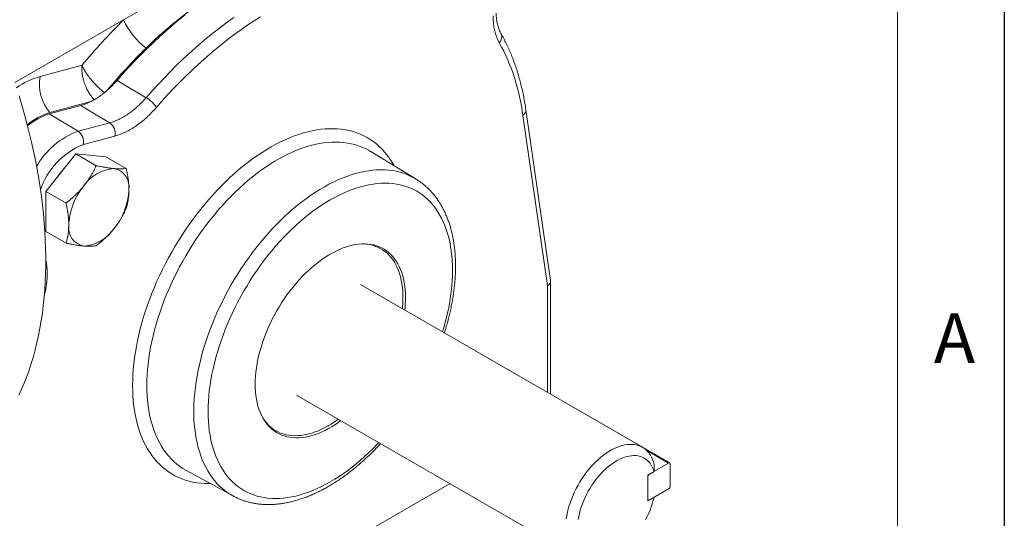
# Model space of a CAD drawing. Units: inches. Extents: x 0.2 to 21.7, y 0.2 to 16.8.
# Drawn here: x 19.7 to 21.7, y 1.8 to 2.8 of the extents above; entities that cross this region are included whole.
import ezdxf

# ---------------------------------------------------------------- set-up
doc = ezdxf.new("R2010")
doc.units = ezdxf.units.IN
doc.header["$MEASUREMENT"] = 0
doc.layers.add('BORDER', color=7, linetype='Continuous')
doc.layers.add('OBJECT', color=7, linetype='Continuous')
doc.styles.add('SLDTEXTSTYLE0', font='TXT', dxfattribs={"width": 0.736842})

msp = doc.modelspace()

# ---------------------------------------------------------------- linework, layer by layer
at = {"layer": 'BORDER'}
msp.add_line((21.658529, 16.785), (21.658529, 0.215), dxfattribs=at)
at = {"layer": 'BORDER', "lineweight": 0}
msp.add_line((21.658529, 0.215), (21.658529, 16.785), dxfattribs=at)
at = {"layer": 'BORDER', "lineweight": 15}
msp.add_line((21.448968, 0.424562), (21.448968, 16.575438), dxfattribs=at)
at = {"layer": 'OBJECT', "linetype": 'Continuous', "lineweight": 15}
for p, q in [((20.306079, 3.000066), (19.932788, 2.78457)), ((19.932788, 2.78457), (19.719776, 2.661601)), ((19.769234, 2.673699), (19.851329, 2.695689)), ((19.919956, 2.666024), (19.976931, 2.632131)), ((19.788126, 2.6031), (19.869499, 2.624897)), ((19.787064, 2.600207), (19.848731, 2.616726)), ((20.769427, 2.273784), (20.721024, 2.60847)), ((19.787064, 2.600207), (19.843623, 2.566154)), ((20.763649, 2.263633), (20.715372, 2.597443)), ((19.843623, 2.566154), (19.905652, 2.58277)), ((19.915888, 2.556863), (19.853858, 2.540248)), ((19.839254, 2.52169), (19.780328, 2.448387)), ((19.839254, 2.52169), (19.87901, 2.498739)), ((19.89818, 2.516421), (19.839254, 2.52169)), ((19.89818, 2.516421), (19.937936, 2.493471)), ((20.416979, 2.526643), (20.416725, 2.526798)), ((20.505819, 2.472414), (20.416979, 2.526643)), ((20.50563, 2.472529), (20.505819, 2.472414)), ((19.780328, 2.448387), (19.820085, 2.425437)), ((19.780328, 2.448387), (19.780328, 2.369816)), ((19.780328, 2.369816), (19.820085, 2.346865)), ((20.949493, 1.946453), (20.396771, 2.265532)), ((20.763649, 2.053949), (20.763649, 2.263633)), ((20.769507, 2.050568), (20.769507, 2.272682)), ((20.47994, 2.241366), (20.47994, 2.243271)), ((21.00289, 1.915838), (20.621053, 2.136268)), ((20.271781, 2.04902), (20.824503, 1.72994)), ((20.33265, 1.98813), (20.3343, 1.989082)), ((21.000724, 1.915623), (20.957171, 1.940766)), ((20.962894, 1.893784), (21.000724, 1.915623)), ((21.003788, 1.913854), (21.003788, 1.870169)), ((20.05577, 1.900943), (20.147159, 1.851129)), ((20.972147, 1.899195), (20.95983, 1.892084)), ((20.95983, 1.892084), (20.95983, 1.841186)), ((20.962835, 1.893819), (20.962894, 1.893784)), ((20.407388, 1.780249), (20.572372, 1.875493)), ((20.95983, 1.844792), (20.95983, 1.888477)), ((21.000724, 1.864862), (20.962894, 1.843023)), ((20.147159, 1.851129), (20.146844, 1.851301)), ((20.972147, 1.848297), (20.95983, 1.841186)), ((20.95983, 1.843327), (20.960727, 1.842808))]:
    msp.add_line(p, q, dxfattribs=at)
at = {"layer": 'OBJECT', "linetype": 'Continuous', "lineweight": 15, "flags": 128}
for points in [[(19.919956, 2.666024), (19.931533, 2.679126), (19.943244, 2.691972), (19.955083, 2.704553), (19.967042, 2.716861), (19.979114, 2.72889), (19.99129, 2.740631), (20.003565, 2.752077), (20.01593, 2.763222), (20.028377, 2.774058), (20.040899, 2.784578), (20.053488, 2.794777)], [(19.976931, 2.632131), (19.988498, 2.645232), (20.000199, 2.658075), (20.012028, 2.670654), (20.023978, 2.682961), (20.03604, 2.694987), (20.048208, 2.706726), (20.060474, 2.71817), (20.07283, 2.729313), (20.085268, 2.740146), (20.097782, 2.750664), (20.110362, 2.76086), (20.123002, 2.770727), (20.135694, 2.78026), (20.148429, 2.789452)], [(20.201241, 2.790897), (20.188774, 2.782983), (20.176326, 2.774721), (20.163906, 2.766118), (20.15152, 2.757177), (20.139177, 2.747906), (20.126883, 2.738309), (20.114648, 2.728393), (20.102478, 2.718164), (20.09038, 2.707628), (20.078363, 2.696791), (20.066434, 2.685661), (20.0546, 2.674244), (20.042869, 2.662548), (20.031247, 2.650579), (20.019742, 2.638345), (20.008362, 2.625854), (19.997113, 2.613113)], [(19.727491, 2.048439), (19.732956, 2.060344), (19.738133, 2.072551), (19.743018, 2.085053), (19.747611, 2.097845), (19.751909, 2.11092), (19.755909, 2.124272), (19.75961, 2.137894), (19.763011, 2.151781), (19.766108, 2.165924), (19.768901, 2.180319), (19.771389, 2.194956), (19.77357, 2.20983), (19.775444, 2.224933), (19.777008, 2.240258), (19.778264, 2.255797), (19.779209, 2.271543), (19.779844, 2.287489), (19.780168, 2.303626), (19.780181, 2.319947), (19.779883, 2.336444), (19.779274, 2.353109), (19.778354, 2.369933), (19.777125, 2.38691), (19.775586, 2.404029), (19.773739, 2.421284), (19.771583, 2.438666), (19.769121, 2.456167), (19.766353, 2.473777), (19.763281, 2.491489), (19.759906, 2.509294), (19.75623, 2.527183), (19.752255, 2.545148), (19.747982, 2.56318), (19.743413, 2.58127), (19.738552, 2.599409), (19.7334, 2.617589), (19.727959, 2.635802)], [(19.905652, 2.58277), (19.882076, 2.596834), (19.848731, 2.616726)], [(19.950361, 2.067633), (19.950513, 2.078179), (19.95097, 2.088889), (19.95173, 2.099751), (19.952792, 2.110752), (19.954157, 2.12188), (19.955821, 2.133123), (19.957784, 2.144468), (19.960042, 2.155901), (19.962594, 2.16741), (19.965437, 2.178983), (19.968567, 2.190605), (19.97198, 2.202265), (19.975674, 2.213948), (19.979643, 2.225642), (19.983884, 2.237332), (19.988391, 2.249008), (19.993159, 2.260654), (19.998184, 2.272257), (20.003458, 2.283806), (20.008978, 2.295286), (20.014735, 2.306685), (20.020724, 2.31799), (20.026938, 2.329187), (20.03337, 2.340265), (20.040013, 2.351212), (20.046858, 2.362013), (20.053899, 2.372658), (20.061128, 2.383135), (20.068536, 2.393431), (20.076114, 2.403535), (20.083855, 2.413435), (20.09175, 2.423121), (20.09979, 2.432581), (20.107965, 2.441805), (20.116266, 2.450782), (20.124685, 2.459502), (20.133211, 2.467956), (20.141835, 2.476133), (20.150548, 2.484025), (20.159338, 2.491623), (20.168197, 2.498918), (20.177115, 2.505901), (20.186081, 2.512566), (20.195085, 2.518904), (20.204117, 2.524908), (20.213167, 2.530572), (20.222225, 2.535888), (20.23128, 2.540852), (20.240323, 2.545458), (20.249342, 2.549699), (20.258328, 2.553573), (20.267271, 2.557073), (20.276161, 2.560197), (20.284987, 2.56294), (20.29374, 2.565299), (20.302409, 2.567273), (20.310985, 2.568858), (20.319459, 2.570054), (20.32782, 2.570857), (20.33606, 2.571269), (20.344168, 2.571287), (20.352136, 2.570913), (20.359955, 2.570146), (20.367616, 2.568988), (20.375111, 2.567439), (20.38243, 2.565502), (20.389566, 2.563179), (20.39651, 2.560471), (20.403255, 2.557384), (20.409793, 2.553919), (20.416117, 2.55008), (20.422219, 2.545873), (20.428094, 2.541302), (20.433733, 2.536372), (20.43913, 2.531088), (20.444281, 2.525457), (20.449178, 2.519484), (20.453816, 2.513177), (20.458191, 2.506543), (20.462296, 2.49959), (20.462806, 2.49867)], [(20.416725, 2.526798), (20.412891, 2.52903), (20.406496, 2.53235), (20.399895, 2.535292), (20.393096, 2.537853), (20.386107, 2.54003), (20.378937, 2.541819), (20.371594, 2.54322), (20.364087, 2.544229), (20.356424, 2.544847), (20.348616, 2.545072), (20.34067, 2.544903), (20.332597, 2.544342), (20.324407, 2.543389), (20.316108, 2.542044), (20.307712, 2.540311), (20.299227, 2.53819), (20.290665, 2.535684), (20.282034, 2.532796), (20.273347, 2.52953), (20.264612, 2.525889), (20.25584, 2.521878), (20.247043, 2.517502), (20.238229, 2.512765), (20.22941, 2.507674), (20.220597, 2.502235), (20.211799, 2.496453), (20.203027, 2.490337), (20.194293, 2.483893), (20.185605, 2.477128), (20.176974, 2.470052), (20.168412, 2.462671), (20.159927, 2.454996), (20.151531, 2.447036), (20.143232, 2.438799), (20.135042, 2.430296), (20.126969, 2.421536), (20.119024, 2.412531), (20.111215, 2.40329), (20.103552, 2.393826), (20.096045, 2.384149), (20.088702, 2.37427), (20.081532, 2.364202), (20.074543, 2.353957), (20.067744, 2.343546), (20.061143, 2.332982), (20.054748, 2.322278), (20.048566, 2.311447), (20.042605, 2.300501), (20.036872, 2.289453), (20.031374, 2.278317), (20.026116, 2.267106), (20.021107, 2.255833), (20.016351, 2.244512), (20.011854, 2.233155), (20.007621, 2.221778), (20.003658, 2.210393), (19.99997, 2.199013), (19.99656, 2.187653), (19.993433, 2.176326), (19.990592, 2.165045), (19.988041, 2.153824), (19.985783, 2.142677), (19.983821, 2.131616), (19.982156, 2.120654), (19.980792, 2.109806), (19.979729, 2.099082), (19.978969, 2.088498), (19.978512, 2.078064), (19.97836, 2.067794)], [(20.146844, 1.851301), (20.143813, 1.853023), (20.137723, 1.856852), (20.131858, 1.861049), (20.126225, 1.865611), (20.120829, 1.870531), (20.115678, 1.875804), (20.110779, 1.881424), (20.106136, 1.887383), (20.101756, 1.893674), (20.097643, 1.90029), (20.093803, 1.907223), (20.09024, 1.914465), (20.086959, 1.922006), (20.083964, 1.929838), (20.081257, 1.937951), (20.078843, 1.946335), (20.076725, 1.954981), (20.074904, 1.963878), (20.073384, 1.973015), (20.072165, 1.982381), (20.07125, 1.991965), (20.070639, 2.001756), (20.070333, 2.011741), (20.070333, 2.021909), (20.070639, 2.032247), (20.07125, 2.042742), (20.072165, 2.053383), (20.073384, 2.064157), (20.074904, 2.075049), (20.076725, 2.086048), (20.078843, 2.09714), (20.081257, 2.108312), (20.083964, 2.119549), (20.086959, 2.13084), (20.09024, 2.142169), (20.093803, 2.153524), (20.097643, 2.164891), (20.101756, 2.176255), (20.106136, 2.187604), (20.110779, 2.198923), (20.115678, 2.2102), (20.120829, 2.22142), (20.126225, 2.23257), (20.131858, 2.243636), (20.137723, 2.254605), (20.143813, 2.265464), (20.150119, 2.276201), (20.156635, 2.2868), (20.163353, 2.297252), (20.170264, 2.307541), (20.17736, 2.317657), (20.184633, 2.327587), (20.192074, 2.337318), (20.199674, 2.34684), (20.207423, 2.356141), (20.215313, 2.365209), (20.223334, 2.374034), (20.231476, 2.382605), (20.239729, 2.390911), (20.248084, 2.398944), (20.256531, 2.406692), (20.265058, 2.414147), (20.273657, 2.421299), (20.282316, 2.428141), (20.291025, 2.434663), (20.299774, 2.440858), (20.308552, 2.446719), (20.317349, 2.452239), (20.326153, 2.45741), (20.334955, 2.462226), (20.343744, 2.466682), (20.352509, 2.470773), (20.361239, 2.474493), (20.369925, 2.477838), (20.378555, 2.480804), (20.387119, 2.483388), (20.395608, 2.485585), (20.404009, 2.487395), (20.412315, 2.488813), (20.420514, 2.489839), (20.428596, 2.490472), (20.436553, 2.490711), (20.444374, 2.490555), (20.452049, 2.490004), (20.459571, 2.48906), (20.466929, 2.487723), (20.474114, 2.485995), (20.481119, 2.483879), (20.487935, 2.481376), (20.494552, 2.478489), (20.500965, 2.475223), (20.50563, 2.472529)], [(20.55773, 2.172613), (20.559097, 2.177136), (20.562228, 2.188131), (20.565072, 2.199084), (20.567627, 2.209981), (20.569889, 2.220809), (20.571855, 2.231553), (20.573524, 2.2422), (20.574891, 2.252736), (20.575957, 2.263148), (20.576719, 2.273422), (20.577177, 2.283546), (20.577329, 2.293506), (20.577177, 2.30329), (20.576719, 2.312885), (20.575957, 2.322279), (20.574891, 2.331461), (20.573524, 2.340418), (20.571855, 2.349138), (20.569889, 2.357612), (20.567627, 2.365828), (20.565072, 2.373776), (20.562228, 2.381445), (20.559097, 2.388826), (20.555684, 2.395909), (20.551994, 2.402685), (20.548031, 2.409146), (20.5438, 2.415284), (20.539307, 2.42109), (20.534556, 2.426557), (20.529555, 2.431678), (20.52431, 2.436448), (20.518827, 2.440859), (20.513113, 2.444906), (20.507176, 2.448583), (20.501023, 2.451887), (20.494662, 2.454813), (20.488101, 2.457357), (20.481349, 2.459516), (20.474414, 2.461288), (20.467305, 2.462669), (20.46003, 2.463659), (20.4526, 2.464255), (20.445024, 2.464458), (20.437311, 2.464267), (20.429471, 2.463681), (20.421514, 2.462703), (20.413451, 2.461333), (20.405291, 2.459573), (20.397046, 2.457425), (20.388725, 2.454892), (20.380339, 2.451977), (20.371898, 2.448684), (20.363415, 2.445017), (20.354898, 2.440981), (20.34636, 2.43658), (20.337811, 2.431821), (20.329262, 2.42671), (20.320724, 2.421253), (20.312208, 2.415456), (20.303724, 2.409328), (20.295284, 2.402876), (20.286898, 2.396109), (20.278577, 2.389035), (20.270331, 2.381662), (20.262172, 2.374002), (20.254109, 2.366062), (20.246152, 2.357854), (20.238312, 2.349387), (20.230599, 2.340673), (20.223023, 2.331723), (20.215593, 2.322548), (20.208318, 2.31316), (20.201209, 2.30357), (20.194274, 2.293791), (20.187521, 2.283836), (20.180961, 2.273717), (20.1746, 2.263447), (20.168447, 2.253039), (20.16251, 2.242506), (20.156796, 2.231863), (20.151313, 2.221121), (20.146068, 2.210296), (20.141066, 2.1994), (20.136316, 2.188448), (20.131823, 2.177454), (20.127592, 2.166432), (20.123629, 2.155395), (20.119938, 2.144358), (20.116526, 2.133335), (20.113395, 2.122339), (20.110551, 2.111386), (20.107996, 2.100489), (20.105734, 2.089661), (20.103767, 2.078917), (20.102099, 2.06827), (20.100732, 2.057734), (20.099666, 2.047322), (20.098904, 2.037048), (20.098446, 2.026924), (20.098294, 2.016964)], [(20.485125, 2.240278), (20.484973, 2.247932), (20.484515, 2.255394), (20.483753, 2.262649), (20.482689, 2.269681), (20.481324, 2.276476), (20.479663, 2.28302), (20.477707, 2.289299), (20.475461, 2.295299), (20.472929, 2.30101), (20.470118, 2.306419), (20.467033, 2.311514), (20.463679, 2.316285), (20.460065, 2.320722), (20.456197, 2.324817), (20.452084, 2.32856), (20.447735, 2.331943), (20.443157, 2.334961), (20.438361, 2.337606), (20.433357, 2.339872), (20.428154, 2.341757), (20.422764, 2.343254), (20.417199, 2.344362), (20.411468, 2.345078), (20.405585, 2.345401), (20.399562, 2.345329), (20.39341, 2.344863), (20.387144, 2.344005), (20.380775, 2.342755), (20.374317, 2.341116), (20.367783, 2.339092), (20.361188, 2.336687), (20.354543, 2.333906), (20.347864, 2.330755), (20.341165, 2.32724), (20.334458, 2.323368), (20.327758, 2.319148), (20.321079, 2.314588), (20.314435, 2.309698), (20.307839, 2.304487), (20.301306, 2.298968), (20.294848, 2.29315), (20.288479, 2.287047), (20.282212, 2.28067), (20.276061, 2.274033), (20.270037, 2.267151), (20.264154, 2.260036), (20.258424, 2.252704), (20.252858, 2.24517), (20.247469, 2.237449), (20.242266, 2.229558), (20.237262, 2.221513), (20.232466, 2.213331), (20.227888, 2.205029), (20.223538, 2.196623), (20.219425, 2.188131), (20.215558, 2.179571), (20.211944, 2.170961), (20.20859, 2.162318), (20.205505, 2.15366), (20.202693, 2.145006), (20.200162, 2.136373), (20.197916, 2.127779), (20.19596, 2.119242), (20.194298, 2.11078), (20.192934, 2.102409), (20.19187, 2.094148), (20.191108, 2.086014), (20.19065, 2.078023), (20.190497, 2.070193), (20.19065, 2.062538), (20.191108, 2.055076), (20.19187, 2.047821), (20.192934, 2.040789), (20.194298, 2.033994), (20.19596, 2.02745), (20.197916, 2.021172), (20.200162, 2.015171), (20.202693, 2.00946), (20.205505, 2.004052), (20.20859, 1.998956), (20.211944, 1.994185), (20.215558, 1.989748), (20.219425, 1.985653), (20.223538, 1.981911), (20.227888, 1.978527), (20.232466, 1.975509), (20.237262, 1.972865), (20.242266, 1.970598), (20.247469, 1.968713), (20.252858, 1.967216), (20.258424, 1.966108), (20.264154, 1.965392), (20.270037, 1.965069), (20.276061, 1.965141), (20.282212, 1.965607), (20.288479, 1.966466), (20.294848, 1.967716), (20.301306, 1.969354), (20.307839, 1.971378), (20.314435, 1.973783), (20.321079, 1.976564), (20.327758, 1.979715), (20.334458, 1.983231), (20.341165, 1.987102), (20.347864, 1.991322), (20.354543, 1.995882), (20.358657, 1.998868)], [(20.399615, 2.345331), (20.403217, 2.34525), (20.409028, 2.344799), (20.414681, 2.343953), (20.420165, 2.342714), (20.425468, 2.341086), (20.43058, 2.339071), (20.435489, 2.336674), (20.440186, 2.333899), (20.444659, 2.330753), (20.448901, 2.327243), (20.452901, 2.323374), (20.456652, 2.319157), (20.460145, 2.314599), (20.463374, 2.30971), (20.466331, 2.304501), (20.469011, 2.298982), (20.471407, 2.293165), (20.473515, 2.287062), (20.47533, 2.280686), (20.476849, 2.274051), (20.478067, 2.26717), (20.478983, 2.260058), (20.479595, 2.25273), (20.479902, 2.245201), (20.479902, 2.237487), (20.479595, 2.229605), (20.478983, 2.22157), (20.478648, 2.218266)], [(20.620338, 2.136469), (20.620589, 2.13644), (20.621053, 2.136268)], [(20.102912, 1.875247), (20.09979, 1.875211), (20.09175, 1.875389), (20.083855, 1.87596), (20.076114, 1.876922), (20.068536, 1.878276), (20.061128, 1.880019), (20.053899, 1.88215), (20.046858, 1.884665), (20.040013, 1.887563), (20.03337, 1.89084), (20.026938, 1.894492), (20.020724, 1.898516), (20.014735, 1.902905), (20.008978, 1.907657), (20.003458, 1.912765), (19.998184, 1.918223), (19.993159, 1.924026), (19.988391, 1.930166), (19.983884, 1.936637), (19.979643, 1.943432), (19.975674, 1.950543), (19.97198, 1.957962), (19.968567, 1.96568), (19.965437, 1.973689), (19.962594, 1.981979), (19.960042, 1.990542), (19.957784, 1.999368), (19.955821, 2.008447), (19.954157, 2.017768), (19.952792, 2.027321), (19.95173, 2.037095), (19.95097, 2.047079), (19.950513, 2.057262), (19.950361, 2.067633)], [(19.97836, 2.067794), (19.978512, 2.0577), (19.978969, 2.047794), (19.979729, 2.038087), (19.980792, 2.028591), (19.982156, 2.019318), (19.983821, 2.010278), (19.985783, 2.001483), (19.988041, 1.992942), (19.990592, 1.984666), (19.993433, 1.976665), (19.99656, 1.968949), (19.99997, 1.961526), (20.003658, 1.954405), (20.007621, 1.947595), (20.011854, 1.941105), (20.016351, 1.934941), (20.021107, 1.929111), (20.026116, 1.923622), (20.031374, 1.91848), (20.036872, 1.913693), (20.042605, 1.909264), (20.048566, 1.905201), (20.054748, 1.901507), (20.05577, 1.900943)], [(20.098294, 2.016964), (20.098446, 2.00718), (20.098904, 1.997585), (20.099666, 1.988191), (20.100732, 1.979009), (20.102099, 1.970053), (20.103767, 1.961332), (20.105734, 1.952858), (20.107996, 1.944642), (20.110551, 1.936694), (20.113395, 1.929025), (20.116526, 1.921645), (20.119938, 1.914562), (20.123629, 1.907785), (20.127592, 1.901324), (20.131823, 1.895187), (20.136316, 1.889381), (20.141066, 1.883913), (20.146068, 1.878792), (20.151313, 1.874022), (20.156796, 1.869612), (20.16251, 1.865565), (20.168447, 1.861887), (20.1746, 1.858583), (20.180961, 1.855657), (20.187521, 1.853113), (20.194274, 1.850954), (20.201209, 1.849182), (20.208318, 1.847801), (20.215593, 1.846812), (20.223023, 1.846215), (20.230599, 1.846012), (20.238312, 1.846204), (20.246152, 1.846789), (20.254109, 1.847767), (20.262172, 1.849137), (20.270331, 1.850897), (20.278577, 1.853045), (20.286898, 1.855578), (20.295284, 1.858493), (20.303724, 1.861786), (20.312208, 1.865453), (20.320724, 1.869489), (20.329262, 1.87389), (20.337811, 1.878649), (20.34636, 1.88376), (20.354898, 1.889218), (20.363415, 1.895014), (20.371898, 1.901142), (20.380339, 1.907594), (20.388725, 1.914361), (20.397046, 1.921436), (20.405291, 1.928808), (20.413451, 1.936469), (20.421514, 1.944408), (20.429471, 1.952617), (20.43274, 1.9561)], [(20.353658, 2.001753), (20.352599, 2.000982), (20.345954, 1.996352), (20.339285, 1.99206), (20.332606, 1.988116), (20.32593, 1.984527), (20.319271, 1.981302), (20.312644, 1.978446), (20.306063, 1.975967), (20.299541, 1.973869), (20.293092, 1.972157), (20.28673, 1.970834), (20.280467, 1.969903), (20.274318, 1.969366), (20.268295, 1.969225), (20.26241, 1.969478), (20.256677, 1.970127), (20.251107, 1.97117), (20.245712, 1.972603), (20.240503, 1.974426), (20.235491, 1.976632), (20.230687, 1.979219), (20.226101, 1.98218), (20.221742, 1.985509), (20.21762, 1.9892), (20.213744, 1.993243), (20.210121, 1.997632), (20.206758, 2.002357), (20.204099, 2.00665)], [(20.799989, 1.805931), (20.801057, 1.812438), (20.802424, 1.819034), (20.804085, 1.825698), (20.806034, 1.832404), (20.808264, 1.839131), (20.810769, 1.845855), (20.813538, 1.852552), (20.816563, 1.859199), (20.819833, 1.865773), (20.823336, 1.872251), (20.82706, 1.87861), (20.830993, 1.88483), (20.835121, 1.890887), (20.839428, 1.896761), (20.843902, 1.902431), (20.848525, 1.907878), (20.853282, 1.913083), (20.858156, 1.918027), (20.86313, 1.922694), (20.868187, 1.927067), (20.87331, 1.931131), (20.878481, 1.934872), (20.88368, 1.938277), (20.888892, 1.941334), (20.894097, 1.944033), (20.899277, 1.946363), (20.904415, 1.948318), (20.909491, 1.949889), (20.91449, 1.951072), (20.919393, 1.951863), (20.924184, 1.952259), (20.928845, 1.952258), (20.933361, 1.95186), (20.937716, 1.951068), (20.941894, 1.949883), (20.945881, 1.948309), (20.949664, 1.946353), (20.953229, 1.944021), (20.956563, 1.941321), (20.959656, 1.938262), (20.962496, 1.934856), (20.965074, 1.931113), (20.96738, 1.927048), (20.969407, 1.922673), (20.971147, 1.918005), (20.972595, 1.913059), (20.972595, 1.913059)], [(20.823558, 1.804672), (20.824624, 1.810751), (20.825988, 1.816913), (20.827643, 1.823134), (20.829584, 1.829387), (20.831802, 1.835649), (20.834289, 1.841893), (20.837034, 1.848096), (20.840027, 1.854231), (20.843255, 1.860275), (20.846706, 1.866203), (20.850365, 1.871991), (20.854219, 1.877617), (20.858252, 1.883057), (20.862447, 1.888291), (20.866787, 1.893296), (20.871256, 1.898053), (20.875836, 1.902543), (20.880507, 1.906747), (20.885252, 1.910649), (20.89005, 1.914234), (20.894884, 1.917487), (20.899734, 1.920394), (20.904579, 1.922944), (20.909402, 1.925128), (20.914181, 1.926936), (20.9189, 1.92836), (20.923537, 1.929396), (20.928075, 1.930039), (20.932496, 1.930287), (20.936782, 1.930138), (20.940915, 1.929593), (20.944879, 1.928654), (20.948659, 1.927326), (20.952238, 1.925613), (20.955604, 1.923522), (20.958741, 1.921062), (20.961638, 1.918242), (20.964283, 1.915074), (20.966666, 1.911571), (20.968776, 1.907746), (20.970606, 1.903615), (20.972147, 1.899195)], [(20.972147, 1.848297), (20.970606, 1.842096), (20.968776, 1.835853), (20.966666, 1.829592), (20.964283, 1.823337), (20.961638, 1.817116), (20.958741, 1.810951), (20.955604, 1.804868)]]:
    msp.add_lwpolyline(points, dxfattribs=at)
at = {"layer": 'OBJECT', "linetype": 'Continuous', "lineweight": 15}
for centre, radius, start, end in [((20.775554, 1.930407), 1.199937, 134.615164, 140.374346), ((20.064402, 2.844383), 0.144568, 204.43986, 232.625018), ((20.658014, 2.751087), 0.015718, 314.146953, 25.80563), ((20.316305, 2.546098), 0.402356, 7.33156, 28.77945), ((20.757353, 1.938352), 1.111494, 134.6195, 140.415349), ((19.812652, 2.522647), 0.157168, 106.036628, 124.790412), ((19.852429, 2.658134), 0.084639, 169.403405, 220.558894), ((19.945695, 2.578768), 0.061833, 33.741152, 59.657495), ((20.708953, 2.607695), 0.012096, 302.051606, 3.675297), ((19.822439, 2.489111), 0.119042, 106.752704, 131.170101), ((19.820002, 2.490156), 0.114875, 106.661994, 131.044498), ((19.895878, 2.421798), 0.153523, 109.899483, 150.537121), ((19.829004, 2.545403), 0.025383, 348.282252, 54.835949), ((19.891033, 2.562019), 0.025383, 348.282252, 54.835949), ((19.90825, 2.404623), 0.146125, 111.85305, 161.32516), ((19.902018, 2.40784), 0.120705, 136.217616, 146.193241), ((19.918286, 2.41714), 0.076063, 93.429553, 146.565071), ((19.906883, 2.456937), 0.036774, 350.940677, 79.260666), ((19.952858, 2.377324), 0.127641, 140.187753, 177.400887), ((19.815689, 2.456935), 0.127641, 320.187753, 357.400887), ((19.861663, 2.377322), 0.036774, 170.940677, 259.260666), ((19.85026, 2.417119), 0.076063, 273.429553, 326.565071), ((20.265646, 2.240822), 0.21948, 353.343426, 359.85797), ((21.00192, 1.914157), 0.001892, 350.785963, 129.203285), ((20.966482, 1.888175), 0.006659, 122.605478, 177.394522), ((20.997136, 1.870472), 0.006659, 302.605478, 357.394522), ((20.961698, 1.844489), 0.001892, 170.785963, 309.203285)]:
    msp.add_arc(centre, radius, start, end, dxfattribs=at)
msp.add_ellipse((20.749507, 2.271797), major_axis=(0.01998, 0.001437), ratio=0.61955294, start_param=5.45324742, end_param=6.32772503, dxfattribs=at)
for points, knots in [([(19.976645, 2.729499), (19.980178, 2.732935), (19.987245, 2.739807), (19.99799, 2.749727), (20.008823, 2.759386), (20.023432, 2.771947), (20.041892, 2.787053), (20.062055, 2.802609), (20.080125, 2.815901), (20.096059, 2.827139), (20.112052, 2.837967), (20.122747, 2.844756), (20.128097, 2.848152)], [0, 0, 0, 0, 0.07257458, 0.14515091, 0.21795801, 0.29076656, 0.43743398, 0.58434385, 0.68807847, 0.79188018, 0.89589918, 1, 1, 1, 1]), ([(20.668962, 2.739808), (20.667954, 2.74168), (20.665938, 2.745423), (20.662857, 2.752929), (20.660068, 2.762159), (20.658313, 2.771593), (20.65739, 2.779827), (20.656957, 2.786124), (20.656967, 2.790639), (20.656971, 2.792436)], [0, 0, 0, 0, 0.13201325, 0.2640265, 0.48321885, 0.68108577, 0.78071808, 0.91273148, 1, 1, 1, 1]), ([(20.672215, 2.757949), (20.671889, 2.758504), (20.670905, 2.760178), (20.669443, 2.763316), (20.667843, 2.767314), (20.666456, 2.771592), (20.665277, 2.776122), (20.664315, 2.780906), (20.66357, 2.785926), (20.66308, 2.791181), (20.662835, 2.795071), (20.662827, 2.797255), (20.662826, 2.797559)], [0, 0, 0, 0, 0.0592559, 0.178462, 0.29579306, 0.4117797, 0.52682631, 0.641238, 0.75524597, 0.86902623, 0.98176647, 1, 1, 1, 1]), ([(20.721024, 2.60847), (20.72069, 2.610715), (20.719726, 2.617207), (20.717916, 2.627791), (20.715503, 2.64015), (20.712807, 2.65229), (20.709835, 2.664207), (20.706585, 2.675893), (20.703061, 2.687341), (20.699264, 2.698545), (20.695196, 2.709498), (20.690859, 2.720193), (20.686258, 2.730625), (20.681389, 2.740781), (20.676695, 2.74987), (20.673539, 2.755485), (20.672183, 2.757898)], [0, 0, 0, 0, 0.03993979, 0.11547051, 0.19099005, 0.26648332, 0.3419439, 0.41736482, 0.49273859, 0.56805724, 0.64331248, 0.71849573, 0.79359835, 0.86861179, 0.94352781, 1, 1, 1, 1]), ([(19.875096, 2.628008), (19.874647, 2.628497), (19.873354, 2.629907), (19.871301, 2.632428), (19.868943, 2.63555), (19.866728, 2.638781), (19.86466, 2.64208), (19.862737, 2.645441), (19.860929, 2.648912), (19.858998, 2.653011), (19.857034, 2.657762), (19.855143, 2.66321), (19.853571, 2.668785), (19.852369, 2.674335), (19.851541, 2.679782), (19.851075, 2.685115), (19.850972, 2.690392), (19.851159, 2.693888), (19.851323, 2.695632), (19.851329, 2.695689)], [0, 0, 0, 0, 0.02782955, 0.08026597, 0.13335549, 0.18666639, 0.23725927, 0.28804212, 0.3394083, 0.39097174, 0.46554809, 0.54072689, 0.61781268, 0.69555742, 0.76951168, 0.84404253, 0.92039977, 0.99738958, 1, 1, 1, 1]), ([(19.851329, 2.695689), (19.851345, 2.695648), (19.851707, 2.69472), (19.852491, 2.692861), (19.853994, 2.689704), (19.855768, 2.686395), (19.857808, 2.682957), (19.859823, 2.67981), (19.861995, 2.676642), (19.864577, 2.673098), (19.867385, 2.669492), (19.870404, 2.665852), (19.873565, 2.662233), (19.876974, 2.658548), (19.88062, 2.654829), (19.884896, 2.650689), (19.889086, 2.646915), (19.892767, 2.643791), (19.894453, 2.642442), (19.895126, 2.641903)], [0, 0, 0, 0, 0.00259509, 0.05773794, 0.11312026, 0.18810241, 0.24523148, 0.30262849, 0.35822613, 0.41407208, 0.48971954, 0.54738639, 0.60533401, 0.68089249, 0.74442441, 0.80833796, 0.91259905, 0.96507559, 1, 1, 1, 1]), ([(19.848731, 2.616726), (19.851689, 2.617613), (19.857603, 2.619388), (19.866775, 2.623384), (19.876106, 2.628379), (19.885347, 2.634333), (19.894313, 2.641053), (19.903032, 2.648515), (19.911647, 2.656782), (19.917186, 2.662943), (19.919956, 2.666024)], [0, 0, 0, 0, 0.12467893, 0.24935785, 0.37832051, 0.50728317, 0.62850062, 0.74971807, 0.87485903, 1, 1, 1, 1]), ([(19.905652, 2.58277), (19.908561, 2.583638), (19.914402, 2.585382), (19.923445, 2.589298), (19.931105, 2.593364), (19.937306, 2.597162), (19.942612, 2.600693), (19.948547, 2.605031), (19.955093, 2.610327), (19.961586, 2.616103), (19.96739, 2.621765), (19.97251, 2.627126), (19.975456, 2.630462), (19.976931, 2.632131)], [0, 0, 0, 0, 0.12244504, 0.24586133, 0.37249798, 0.43616745, 0.49997211, 0.5904838, 0.68138537, 0.77349302, 0.86601163, 0.93292732, 1, 1, 1, 1]), ([(19.997113, 2.613113), (19.994011, 2.609658), (19.987807, 2.602749), (19.977955, 2.593256), (19.967757, 2.584509), (19.957369, 2.576759), (19.947003, 2.570113), (19.93663, 2.564543), (19.9262, 2.559964), (19.919325, 2.557897), (19.915888, 2.556863)], [0, 0, 0, 0, 0.12294597, 0.24589194, 0.37294578, 0.49999962, 0.62294573, 0.74589185, 0.87294592, 1, 1, 1, 1]), ([(19.85481, 2.45905), (19.855503, 2.459922), (19.858466, 2.463655), (19.863359, 2.470461), (19.869138, 2.479634), (19.874384, 2.489077), (19.877466, 2.495515), (19.87901, 2.498739)], [0, 0, 0, 0, 0.07004139, 0.29980182, 0.53082395, 0.76502189, 1, 1, 1, 1]), ([(19.87901, 2.498739), (19.882141, 2.498092), (19.888412, 2.496796), (19.897378, 2.495188), (19.905963, 2.493867), (19.911139, 2.493334), (19.913736, 2.493067)], [0, 0, 0, 0, 0.24726861, 0.49536257, 0.74687401, 1, 1, 1, 1]), ([(19.913736, 2.493067), (19.914428, 2.493008), (19.916824, 2.492803), (19.920692, 2.492586), (19.925672, 2.492489), (19.930691, 2.492648), (19.934849, 2.493023), (19.937155, 2.493357), (19.937936, 2.493471)], [0, 0, 0, 0, 0.07003834, 0.24232134, 0.41461411, 0.64434015, 0.87957202, 1, 1, 1, 1]), ([(19.937936, 2.493471), (19.939022, 2.488164), (19.940655, 2.480184), (19.942081, 2.46977), (19.942986, 2.460853), (19.943119, 2.454761), (19.943199, 2.451146)], [0, 0, 0, 0, 0.364203, 0.54765493, 0.73162945, 1, 1, 1, 1]), ([(20.561329, 2.170535), (20.561475, 2.170981), (20.562798, 2.175032), (20.565058, 2.182682), (20.568085, 2.193472), (20.570825, 2.204233), (20.573305, 2.214955), (20.575515, 2.225626), (20.577452, 2.236236), (20.579115, 2.246774), (20.5805, 2.257229), (20.581604, 2.26759), (20.582426, 2.277846), (20.582964, 2.287987), (20.583215, 2.298001), (20.583178, 2.307879), (20.582852, 2.317608), (20.582236, 2.327178), (20.581329, 2.336578), (20.58013, 2.345796), (20.578641, 2.354822), (20.57686, 2.363644), (20.574791, 2.37225), (20.572433, 2.380631), (20.56979, 2.388773), (20.566865, 2.396667), (20.563662, 2.4043), (20.560184, 2.411664), (20.556438, 2.418748), (20.552429, 2.425542), (20.548165, 2.432039), (20.543651, 2.43823), (20.538897, 2.444109), (20.533907, 2.44967), (20.528692, 2.454908), (20.523257, 2.459817), (20.517616, 2.464406), (20.511746, 2.46862), (20.507735, 2.471324), (20.50563, 2.472527), (20.505607, 2.47254)], [0, 0, 0, 0, 0.0034518, 0.03135041, 0.05926044, 0.0871827, 0.11511795, 0.14306681, 0.1710298, 0.19900725, 0.2269993, 0.25500581, 0.28302631, 0.31105995, 0.33910541, 0.36716077, 0.39522347, 0.42329014, 0.45135498, 0.47941232, 0.50745545, 0.53547649, 0.56346639, 0.59141499, 0.6193112, 0.64714325, 0.67489908, 0.70256685, 0.73013552, 0.75759551, 0.78493943, 0.81216266, 0.83926389, 0.86624553, 0.89311386, 0.91987899, 0.94655464, 0.97315767, 0.9997075, 1, 1, 1, 1]), ([(19.820085, 2.425437), (19.823215, 2.427961), (19.829487, 2.433018), (19.838453, 2.441159), (19.847037, 2.449774), (19.852214, 2.455951), (19.85481, 2.45905)], [0, 0, 0, 0, 0.24726861, 0.49536257, 0.74687401, 1, 1, 1, 1]), ([(19.943199, 2.451146), (19.94316, 2.448721), (19.943083, 2.44386), (19.942471, 2.436854), (19.941511, 2.430062), (19.940066, 2.422668), (19.938717, 2.417747), (19.937936, 2.414899)], [0, 0, 0, 0, 0.18411991, 0.36892978, 0.55561968, 0.74283343, 1, 1, 1, 1]), ([(19.825348, 2.383112), (19.825268, 2.386727), (19.825134, 2.39279), (19.824242, 2.401657), (19.823161, 2.409457), (19.821782, 2.417392), (19.82065, 2.422755), (19.820085, 2.425437)], [0, 0, 0, 0, 0.26834965, 0.45008749, 0.6323702, 0.81617691, 1, 1, 1, 1]), ([(19.937936, 2.414899), (19.93631, 2.411506), (19.933052, 2.404709), (19.927394, 2.394658), (19.921076, 2.384735), (19.916188, 2.378391), (19.913736, 2.375209)], [0, 0, 0, 0, 0.24726861, 0.49536257, 0.74687401, 1, 1, 1, 1]), ([(19.820085, 2.346865), (19.820866, 2.349713), (19.822206, 2.354602), (19.823642, 2.361938), (19.824604, 2.368687), (19.825229, 2.375724), (19.825308, 2.380646), (19.825348, 2.383112)], [0, 0, 0, 0, 0.25716661, 0.4415086, 0.62631423, 0.81280993, 1, 1, 1, 1]), ([(19.913736, 2.375209), (19.913032, 2.374344), (19.910017, 2.370641), (19.904335, 2.36429), (19.896376, 2.356375), (19.887927, 2.348781), (19.881986, 2.343994), (19.87901, 2.341596)], [0, 0, 0, 0, 0.07004139, 0.29980182, 0.53082395, 0.76502189, 1, 1, 1, 1]), ([(19.85481, 2.341192), (19.854106, 2.341258), (19.851092, 2.34154), (19.845409, 2.342241), (19.837451, 2.343484), (19.829001, 2.345021), (19.82306, 2.34625), (19.820085, 2.346865)], [0, 0, 0, 0, 0.07004139, 0.29980182, 0.53082395, 0.76502189, 1, 1, 1, 1]), ([(19.87901, 2.341596), (19.877384, 2.341374), (19.874127, 2.34093), (19.868469, 2.340629), (19.862151, 2.340641), (19.857262, 2.341008), (19.85481, 2.341192)], [0, 0, 0, 0, 0.247268614, 0.495362565, 0.746874005, 1, 1, 1, 1]), ([(19.780057, 2.315576), (19.780271, 2.314683), (19.78104, 2.311474), (19.782179, 2.30396), (19.783087, 2.293228), (19.783006, 2.28254), (19.782426, 2.273396), (19.781577, 2.26549), (19.779987, 2.254849), (19.778183, 2.24694), (19.777061, 2.242026)], [0, 0, 0, 0, 0.04306673, 0.15492092, 0.34064153, 0.50829321, 0.59271118, 0.70456549, 0.8164198, 1, 1, 1, 1]), ([(20.146815, 1.851332), (20.146969, 1.851243), (20.149192, 1.849949), (20.153665, 1.847768), (20.160236, 1.844819), (20.167001, 1.842254), (20.173927, 1.840026), (20.181017, 1.838152), (20.188263, 1.836631), (20.195658, 1.835466), (20.203197, 1.834659), (20.210871, 1.834212), (20.218675, 1.834129), (20.226598, 1.83441), (20.234632, 1.835056), (20.242767, 1.836069), (20.250994, 1.837448), (20.259302, 1.839191), (20.267681, 1.841297), (20.276119, 1.843764), (20.284606, 1.846589), (20.293131, 1.849766), (20.301684, 1.853292), (20.310255, 1.857162), (20.318833, 1.861371), (20.327408, 1.865911), (20.335972, 1.870778), (20.344514, 1.875965), (20.353025, 1.881464), (20.361497, 1.887269), (20.369921, 1.893373), (20.378287, 1.899767), (20.386589, 1.906446), (20.394817, 1.9134), (20.402963, 1.920621), (20.411019, 1.928103), (20.41898, 1.935831), (20.426825, 1.943821), (20.43261, 1.949893), (20.435739, 1.953369), (20.436331, 1.954027)], [0, 0, 0, 0, 0.00196406, 0.02845773, 0.05495489, 0.08147764, 0.10804726, 0.13468316, 0.16140227, 0.18821845, 0.21514213, 0.24218005, 0.26933528, 0.2966073, 0.3239924, 0.35148414, 0.37907391, 0.40675157, 0.43450606, 0.462326, 0.49020015, 0.51811781, 0.54606909, 0.57404511, 0.60203807, 0.63004127, 0.65804908, 0.68605563, 0.71405738, 0.74205168, 0.77003651, 0.79801046, 0.82597256, 0.85392226, 0.88185934, 0.90978385, 0.93769606, 0.96559639, 0.99348543, 1, 1, 1, 1]), ([(20.972595, 1.913059), (20.972462, 1.908585), (20.972325, 1.903963), (20.972153, 1.899342), (20.972147, 1.899195)], [0, 0, 0, 0, 0.96806637, 1, 1, 1, 1])]:
    msp.add_open_spline(points, degree=3, knots=knots, dxfattribs=at)

# ---------------------------------------------------------------- texts
at = {"layer": 'BORDER', "insert": (21.520514, 2.209338), "char_height": 0.097471, "attachment_point": 1, "style": 'SLDTEXTSTYLE0'}
msp.add_mtext('A', dxfattribs=at)

doc.saveas('drawing.dxf')
